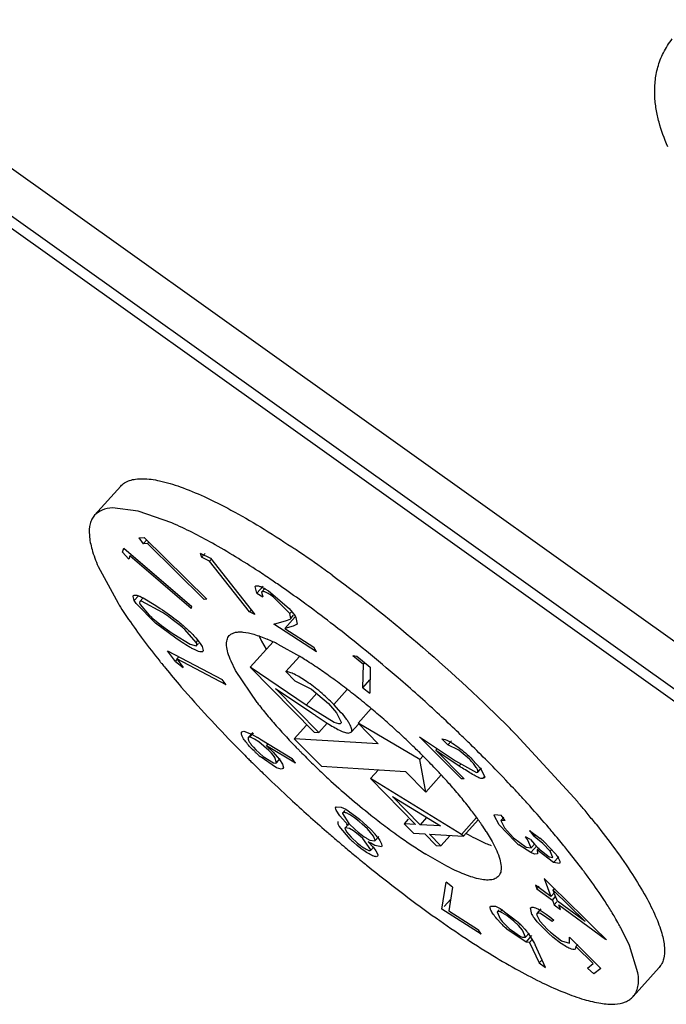
# Paper-space layout '4OXO-24-1_1' of a CAD drawing. Units: inches. Extents: x 0 to 17, y 0 to 11.
# Drawn here: x 10.9 to 11, y 6.9 to 7 of the extents above; entities that cross this region are included whole.
import ezdxf

# ---------------------------------------------------------------- set-up
doc = ezdxf.new("R2010")
doc.units = ezdxf.units.IN
doc.header["$LTSCALE"] = 0.935
doc.header["$MEASUREMENT"] = 0
doc.layers.get('0').update_dxf_attribs({"linetype": 'CONTINUOUS'})

psp = doc.layouts.new('4OXO-24-1_1')

# ---------------------------------------------------------------- linework, layer by layer
at = {"color": 7, "linetype": 'Continuous'}
for p, q in [((10.7712480938, 7.048469052100001), (11.0007277576, 6.884609284400001)), ((10.7686497506, 7.045564421), (10.9981294144, 6.881704653300001)), ((10.7694197973, 7.0437896254), (10.9988994611, 6.8799298577)), ((10.9217272793, 6.9123164392), (10.9243256226, 6.915221070299999)), ((10.9260667295, 6.9127460827), (10.9235163283, 6.913053745599999)), ((10.9294229332, 6.9115551764), (10.9260667295, 6.9127460827)), ((10.9261193305, 6.9100807469), (10.9266567049, 6.9101205022)), ((10.9261193305, 6.9100807469), (10.9265662468, 6.9094662487)), ((10.9265662468, 6.9094662487), (10.9269315628, 6.9098746275)), ((10.9266567049, 6.9101205022), (10.9329082847, 6.9039533125)), ((10.9269962727, 6.9094981836), (10.9271545677, 6.909675138099999)), ((10.9245035696, 6.9086492576), (10.9246511509, 6.9090474)), ((10.9246511509, 6.9090474), (10.9314264578, 6.9032256406)), ((10.9269962727, 6.9094981836), (10.9265662468, 6.9094662487)), ((10.9326368341, 6.9039334756), (10.9269962727, 6.9094981836)), ((10.925121911, 6.9079581784), (10.9245035696, 6.9086492576)), ((10.9252411633, 6.9082760655), (10.925121911, 6.9079581784)), ((10.9313527293, 6.9030243165), (10.9252411633, 6.9082760655)), ((10.9322570912, 6.9085292398), (10.932380604, 6.9081285523)), ((10.9322570912, 6.9085292398), (10.9332715443, 6.908038964299999)), ((10.932380604, 6.9081285523), (10.9327321215, 6.908521506)), ((10.9331911751, 6.9077369294), (10.932380604, 6.9081285523)), ((10.9331911751, 6.9077369294), (10.933376985, 6.9079446422)), ((10.9371649434, 6.9026788836), (10.9331911751, 6.9077369294)), ((10.9332715443, 6.908038964299999), (10.937678106, 6.9024306114)), ((10.9220800095, 6.907221476599999), (10.9240600013, 6.903551125)), ((10.9378782921, 6.9045597122), (10.9377230985, 6.90522622)), ((10.9378782921, 6.9045597122), (10.9385081738, 6.9052638432)), ((10.9387291917, 6.9050661312), (10.9383734197, 6.9046684214)), ((10.9386908659, 6.9049977358), (10.9390525774, 6.904776845900001)), ((10.9390525774, 6.904776845900001), (10.9411211381, 6.903013145)), ((10.9256761073, 6.903816175499999), (10.9255578823, 6.9042245227)), ((10.9256761073, 6.903816175499999), (10.9260977555, 6.904287526799999)), ((10.9258550341, 6.9035217965), (10.9256761073, 6.903816175499999)), ((10.9265575487, 6.9040868836), (10.9262370662, 6.9037286233)), ((10.926402208, 6.9037698052), (10.9262832753, 6.9037598703)), ((10.9284965153, 6.902616625299999), (10.926402208, 6.9037698052)), ((10.9265533971, 6.904092277999999), (10.9278381395, 6.903323390800001)), ((10.9329082847, 6.9039533125), (10.9326368341, 6.9039334756)), ((10.9378782921, 6.9045597122), (10.9384782158, 6.904170536900001)), ((10.9383734209, 6.904668422699999), (10.9384782158, 6.904170536900001)), ((10.9392760694, 6.9043566665), (10.9394237347, 6.904521738300001)), ((10.9395537319, 6.9041662049), (10.9392760694, 6.9043566665)), ((10.9411878776, 6.9025216972), (10.9395537319, 6.9041662049)), ((10.9277795185, 6.9015576645), (10.9258550341, 6.9035217965)), ((10.9262370818, 6.903728640700001), (10.9262127631, 6.9035913968)), ((10.9262127631, 6.9035913968), (10.9262812372, 6.9034150011)), ((10.9262812372, 6.9034150011), (10.9271542683, 6.9023692249)), ((10.9278381395, 6.903323390800001), (10.9282701487, 6.9030349926)), ((10.9313527293, 6.9030243165), (10.9314264578, 6.9032256406)), ((10.9371649434, 6.9026788836), (10.9373342913, 6.9028681939)), ((10.9411211381, 6.903013145), (10.9416960365, 6.9022911275)), ((10.9428148907, 6.9034290585), (10.9426377411, 6.9035585561)), ((10.9430069945, 6.903288090499999), (10.9428148907, 6.9034290585)), ((10.9275417909, 6.902014850800001), (10.9283967412, 6.9013259618)), ((10.9302368345, 6.9013308873), (10.9294686929, 6.9019276781)), ((10.937678106, 6.9024306114), (10.9371649434, 6.9026788836)), ((10.9395790772, 6.9014708602), (10.9408604818, 6.901833452999999)), ((10.9406813803, 6.901035454600001), (10.9417218526, 6.9021985759)), ((10.9408604818, 6.901833452999999), (10.9412190557, 6.901975369800001)), ((10.9411878776, 6.9025216972), (10.9413690778, 6.902724257000001)), ((10.9412845751, 6.9020317702), (10.9411878776, 6.9025216972)), ((10.9412845723, 6.902031767), (10.9415618385, 6.9023417168)), ((10.9416960365, 6.9022911275), (10.9417932658, 6.9021346931)), ((10.9417932658, 6.9021346931), (10.9419156682, 6.9014718821)), ((10.9298243126, 6.9000541479), (10.9277795185, 6.9015576645)), ((10.9283967412, 6.9013259618), (10.929208241, 6.9007425376)), ((10.9304773876, 6.9011313229), (10.9302368345, 6.9013308873)), ((10.9318486444, 6.8996389096), (10.9307043645, 6.9009338807)), ((10.9438327866, 6.8987123172), (10.9395790772, 6.9014708602)), ((10.9415165511, 6.9012705767), (10.9406813803, 6.901035454600001)), ((10.9406813803, 6.901035454600001), (10.9435724503, 6.899160461599999)), ((10.9419156682, 6.9014718821), (10.9415165511, 6.9012705767)), ((10.9296210584, 6.900459324500001), (10.9312344773, 6.899455523099999)), ((10.9302577498, 6.8997638608), (10.9298243126, 6.9000541479)), ((10.9318081596, 6.9000954686), (10.9322613179, 6.8995219726)), ((10.9318486444, 6.8996389096), (10.9320233828, 6.8998342458)), ((10.9380804486, 6.9003173129), (10.938367965, 6.8997578553)), ((10.9312344773, 6.899455523099999), (10.9318406195, 6.8992852681)), ((10.9319188342, 6.8994552451), (10.9318486444, 6.8996389096)), ((10.9318937931, 6.899318735800001), (10.9319188342, 6.8994552451)), ((10.9318938253, 6.899318771799999), (10.9320913274, 6.8995395551)), ((10.9322613179, 6.8995219726), (10.9324397482, 6.8992278746)), ((10.9324397482, 6.8992278746), (10.9325586616, 6.8988448103)), ((10.9325586616, 6.8988448103), (10.9325201075, 6.8987456473)), ((10.939503438, 6.899691624299999), (10.9372404462, 6.8971618753)), ((10.938367965, 6.8997578553), (10.9388304027, 6.8989621207)), ((10.9399847858, 6.899467220700001), (10.9421412652, 6.898261069099999)), ((10.9438327866, 6.8987123172), (10.9435724503, 6.899160461599999)), ((10.92978337, 6.897744867799999), (10.9289829553, 6.898815509199999)), ((10.9289829553, 6.898815509199999), (10.9344311296, 6.895955478999999)), ((10.92978337, 6.897744867799999), (10.9299683488, 6.8979516515)), ((10.9299217645, 6.897993323500001), (10.9301222453, 6.8982174366)), ((10.9299217645, 6.897993323500001), (10.9305608842, 6.8971383384)), ((10.9348363875, 6.8954137914), (10.9299217645, 6.897993323500001)), ((10.9421475658, 6.898251300399999), (10.9407873699, 6.8967307671)), ((10.9474478547, 6.8983469226), (10.9485141694, 6.8974734435)), ((10.9474478547, 6.8983469226), (10.9478584775, 6.8982695921)), ((10.9478584775, 6.8982695921), (10.9491917891, 6.8971773066)), ((10.92978337, 6.897744867799999), (10.9305608842, 6.8971383384)), ((10.9357712726, 6.8968501962), (10.9353192209, 6.897768028400001)), ((10.9372404462, 6.8971618753), (10.9436047786, 6.8906867674)), ((10.942821749, 6.8933938359), (10.9372404462, 6.8971618753)), ((10.9484675959, 6.8951254561), (10.9485141694, 6.8974734435)), ((10.9485141694, 6.8974734435), (10.9486682264, 6.897645660499999)), ((10.9491917891, 6.8971773066), (10.9491405659, 6.8945742525)), ((10.9348363875, 6.8954137914), (10.9344311296, 6.895955478999999)), ((10.9379183267, 6.8936436824), (10.9357712726, 6.8968501962)), ((10.9407873699, 6.8967307671), (10.9416872018, 6.8958151332)), ((10.9484675959, 6.8951254561), (10.9491667933, 6.8959070736)), ((10.94407319, 6.890657185199999), (10.9397477697, 6.8950580482)), ((10.9397477697, 6.8950580482), (10.9433803975, 6.892605022200001)), ((10.9416872018, 6.8958151332), (10.943353689, 6.894987540700001)), ((10.943353689, 6.894987540700001), (10.9450381068, 6.893532353099999)), ((10.9468958908, 6.8949567371), (10.9455498768, 6.8934520575)), ((10.9484675959, 6.8951254561), (10.9491405659, 6.8945742525)), ((10.9438757803, 6.894572114500001), (10.942821749, 6.8933938359)), ((10.9455853262, 6.891667141599999), (10.942821749, 6.8933938359)), ((10.9450381068, 6.893532353099999), (10.9458385508, 6.892624517100001)), ((10.9463098505, 6.892633018500001), (10.9455498768, 6.8934520575)), ((10.9492871705, 6.8930448365), (10.9479741111, 6.8915769962)), ((10.9437138702, 6.8923804533), (10.9449143978, 6.891594140700001)), ((10.9458385508, 6.892624517100001), (10.9463119587, 6.8916723497)), ((10.9428268601, 6.8913826559), (10.9416221882, 6.8900359794)), ((10.944913169, 6.8915961794), (10.94407319, 6.890657185199999)), ((10.946075794, 6.8915246115), (10.9455853262, 6.891667141599999)), ((10.9462023754, 6.8915357071), (10.946075794, 6.8915246115)), ((10.9472932755, 6.8906805432), (10.948041374, 6.8915168261)), ((10.9479741111, 6.8915769962), (10.9500003327, 6.8895154385)), ((10.954143862, 6.887967552999999), (10.9479741111, 6.8915769962)), ((10.9363915193, 6.890717546), (10.9365858029, 6.8907723122)), ((10.9365858029, 6.8907723122), (10.9373507204, 6.8904916912)), ((10.9371761384, 6.8901774216), (10.9370406126, 6.890141149500001)), ((10.9374870578, 6.890640220800001), (10.9370406167, 6.890141154)), ((10.9371761384, 6.8901774216), (10.9375443165, 6.8905889999)), ((10.9373119176, 6.890151013500001), (10.9371761384, 6.8901774216)), ((10.9376578742, 6.889994585299999), (10.9373119176, 6.890151013500001)), ((10.9373507204, 6.8904916912), (10.9379550666, 6.8901543448)), ((10.9380975869, 6.889709237000001), (10.9376578742, 6.889994585299999)), ((10.9381794188, 6.890020868), (10.9414133403, 6.8880749762)), ((10.9416221882, 6.8900359794), (10.944323817, 6.887287235800001)), ((10.9500003327, 6.8895154385), (10.9416221882, 6.8900359794)), ((10.9436047786, 6.8906867674), (10.94407319, 6.890657185199999)), ((10.9469946336, 6.890597981799999), (10.947293286, 6.8906805549)), ((10.9582738379, 6.8860316643), (10.954109353, 6.890229887699999)), ((10.954109353, 6.890229887699999), (10.9576984819, 6.887836570399999)), ((10.9569178595, 6.8894374579), (10.9563305232, 6.8900296548)), ((10.9563305232, 6.8900296548), (10.9566655076, 6.889952140499999)), ((10.9635510056, 6.8906140075), (10.9637442078, 6.8904177182)), ((10.9637442078, 6.8904177182), (10.9698748139, 6.8837258253)), ((10.937462984, 6.888969971), (10.937144308, 6.8893081912)), ((10.9375464639, 6.889188142899999), (10.9377924241, 6.8889257641)), ((10.9391007167, 6.8888445862), (10.9380975869, 6.889709237000001)), ((10.9388426946, 6.8893148188), (10.939021195, 6.8895143605)), ((10.9417441795, 6.8875803541), (10.9388426946, 6.8893148188)), ((10.9388426946, 6.8893148188), (10.939512602, 6.888686298500001)), ((10.9557348471, 6.8888776234), (10.955885206, 6.8890457063)), ((10.9572777068, 6.889839723300001), (10.9569178595, 6.8894374579)), ((10.958017018, 6.8888973614), (10.9569178595, 6.8894374579)), ((10.9376504734, 6.888783554700001), (10.937462984, 6.888969971)), ((10.9377924241, 6.8889257641), (10.938516604, 6.8882719537)), ((10.9398674069, 6.887123312000001), (10.9382338429, 6.888250755700001)), ((10.938516604, 6.8882719537), (10.9395664974, 6.8876261949)), ((10.9393448838, 6.8885840877), (10.9391007167, 6.8888445862)), ((10.9395382907, 6.8883538651), (10.9393448838, 6.8885840877)), ((10.939512602, 6.888686298500001), (10.9399343667, 6.8882290362)), ((10.9396807335, 6.888157903300001), (10.9395382907, 6.8883538651)), ((10.9398479454, 6.887632480700001), (10.9396807335, 6.888157903300001)), ((10.9398479403, 6.887632475), (10.9402225352, 6.8880512264)), ((10.9399343667, 6.8882290362), (10.9401487159, 6.887964007999999)), ((10.9417441795, 6.8875803541), (10.9414133403, 6.8880749762)), ((10.9544518723, 6.888311871), (10.954143862, 6.887967552999999)), ((10.9557348471, 6.8888776234), (10.9585652056, 6.8860245809)), ((10.9557348471, 6.8888776234), (10.9580721995, 6.887319060399999)), ((10.9590751457, 6.8879859389), (10.958017018, 6.8888973614)), ((10.9395664974, 6.8876261949), (10.9397126771, 6.887596569199999)), ((10.9397126771, 6.887596569199999), (10.9398479454, 6.887632480700001)), ((10.9403025053, 6.8869965198), (10.9398674069, 6.887123312000001)), ((10.9401487159, 6.887964007999999), (10.9404515989, 6.8874876381)), ((10.9405108967, 6.8870532802), (10.9403025053, 6.8869965198)), ((10.9404515989, 6.8874876381), (10.9405439706, 6.8871168051)), ((10.944323817, 6.887287235800001), (10.9527019616, 6.8867666948)), ((10.9547281832, 6.8847051371), (10.954143862, 6.887967552999999)), ((10.9576984819, 6.887836570399999), (10.9597831774, 6.8866599365)), ((10.9582226027, 6.887487192899999), (10.9580721995, 6.887319060399999)), ((10.9593973859, 6.8879435603), (10.960203555, 6.8870344257)), ((10.9599021468, 6.8866978301), (10.9602967918, 6.8871389951)), ((10.9500087174, 6.886934028300001), (10.9492187827, 6.8860509775)), ((10.9527019616, 6.8867666948), (10.9547281832, 6.8847051371)), ((10.9562661691, 6.886424418), (10.9547281832, 6.8847051371)), ((10.9597831774, 6.8866599365), (10.9599021465, 6.8866978298)), ((10.960203555, 6.8870344257), (10.960598191, 6.8861929327)), ((10.9603850379, 6.886059577), (10.9605831172, 6.8862810055)), ((10.9605619529, 6.8861151667), (10.9603850379, 6.886059577)), ((10.9492187827, 6.8860509775), (10.953699724, 6.8814918289)), ((10.9582828485, 6.8804968835), (10.9492187827, 6.8860509775)), ((10.9585652056, 6.8860245809), (10.9582738379, 6.8860316643)), ((10.9541650897, 6.8814627038), (10.9514047504, 6.8842710861)), ((10.9514047504, 6.8842710861), (10.9561824773, 6.8813379253)), ((10.9457460531, 6.8831341314), (10.9457883595, 6.883249744700001)), ((10.9457565835, 6.8830247831), (10.9457460531, 6.8831341314)), ((10.9457883595, 6.883249744700001), (10.9462937431, 6.8832239403)), ((10.9462937431, 6.8832239403), (10.9467570043, 6.8829944468)), ((10.9458001602, 6.8828931859), (10.9457565835, 6.8830247831)), ((10.9461496235, 6.882344793), (10.9458001602, 6.8828931859)), ((10.9469895478, 6.8814114273), (10.9461496235, 6.882344793)), ((10.9464269794, 6.882577246699999), (10.9470704668, 6.881585642799999)), ((10.9466670838, 6.8828899676), (10.9464538971, 6.882651650800001)), ((10.9467570043, 6.8829944468), (10.9477279857, 6.882318439600001)), ((10.9477279857, 6.882318439600001), (10.948117338, 6.8820057242)), ((10.9548082025, 6.882181625499999), (10.9541650897, 6.8814627038)), ((10.9597910202, 6.882182835599999), (10.9582828485, 6.8804968835)), ((10.9615337928, 6.882375622100001), (10.9615715952, 6.8824895781)), ((10.9620359341, 6.8814296274), (10.9615337928, 6.882375622100001)), ((10.9615715952, 6.8824895781), (10.9622381691, 6.8824253254)), ((10.9622002386, 6.881869383200001), (10.9624933534, 6.8821970498)), ((10.9626445662, 6.8818894497), (10.9622381691, 6.8824253254)), ((10.9460086729, 6.8815220553), (10.9459812586, 6.8816786665)), ((10.9461004124, 6.8813259276), (10.9460086729, 6.8815220553)), ((10.9472080848, 6.880008157000001), (10.9461004124, 6.8813259276)), ((10.947142147, 6.881065274299999), (10.9466880931, 6.8811569186)), ((10.9470170475, 6.8815246495), (10.9466881141, 6.881156942100001)), ((10.9468014593, 6.8815241661), (10.9469895478, 6.8814114273)), ((10.9470704668, 6.881585642799999), (10.9476958935, 6.8809704575)), ((10.9480905285, 6.8817764188), (10.9476353839, 6.8821338952)), ((10.9483910064, 6.881521052), (10.9480905285, 6.8817764188)), ((10.948117338, 6.8820057242), (10.949239316, 6.880994263200001)), ((10.9489079623, 6.881035959), (10.9483910064, 6.881521052)), ((10.9529820209, 6.8820192401), (10.9525730309, 6.881562039099999)), ((10.9525730309, 6.881562039099999), (10.9535082199, 6.8806108526)), ((10.953699724, 6.8814918289), (10.9525730309, 6.881562039099999)), ((10.9561824773, 6.8813379253), (10.9541650897, 6.8814627038)), ((10.9599559692, 6.881960011799999), (10.9584737266, 6.8803030452)), ((10.9636280002, 6.8797703436), (10.9620359341, 6.8814296274)), ((10.9626445662, 6.8818894497), (10.9622002386, 6.881869383200001)), ((10.9622002386, 6.881869383200001), (10.962560835, 6.8811564103)), ((10.962560835, 6.8811564103), (10.9634836942, 6.8801554797)), ((10.9466948906, 6.881150838200001), (10.9466663141, 6.881101717999999)), ((10.9466663141, 6.881101717999999), (10.9468363525, 6.880735466799999)), ((10.9468363525, 6.880735466799999), (10.9472835534, 6.8802104873)), ((10.9475143898, 6.8808390149), (10.947142147, 6.881065274299999)), ((10.9472835534, 6.8802104873), (10.9479405699, 6.8796181961)), ((10.9479759422, 6.880490114600001), (10.9475143898, 6.8808390149)), ((10.9476958935, 6.8809704575), (10.9479814371, 6.8807263581)), ((10.9482222692, 6.8802783968), (10.9479759422, 6.880490114600001)), ((10.9479814371, 6.8807263581), (10.9485895316, 6.8802627053)), ((10.9484439214, 6.880071746), (10.9482222692, 6.8802783968)), ((10.9495068854, 6.8803264626), (10.9489079623, 6.881035959)), ((10.949239316, 6.880994263200001), (10.9496817343, 6.8805151149)), ((10.9496786803, 6.879917482000001), (10.9495068854, 6.8803264626)), ((10.9496505345, 6.8798437952), (10.9500432961, 6.8802828548)), ((10.9535082199, 6.8806108526), (10.9546349129, 6.8805406424)), ((10.9546349129, 6.8805406424), (10.9557693278, 6.8793862215)), ((10.9562346935, 6.8793570963), (10.9551002786, 6.8805115172)), ((10.9551002786, 6.8805115172), (10.9584737266, 6.8803030452)), ((10.957153858, 6.8803846103), (10.9562346935, 6.8793570963)), ((10.9584737266, 6.8803030452), (10.9582828485, 6.8804968835)), ((10.9607594818, 6.880772660800001), (10.9613455919, 6.879778964400001)), ((10.9651732928, 6.8799910603), (10.9646811335, 6.8802436588)), ((10.9648725853, 6.8799739339), (10.9646811335, 6.8802436588)), ((10.9650560973, 6.880868675399999), (10.9654810232, 6.8803090791)), ((10.9650560973, 6.880868675399999), (10.9661021228, 6.880117112000001)), ((10.9656335357, 6.8804795695), (10.9654810232, 6.8803090791)), ((10.9656877306, 6.8801627921), (10.9654810232, 6.8803090791)), ((10.9478916893, 6.8793996815), (10.9475328609, 6.8797074239)), ((10.9482677923, 6.879101020399999), (10.9478916893, 6.8793996815)), ((10.9479405699, 6.8796181961), (10.9481843522, 6.879423331799999)), ((10.9492667597, 6.878959984), (10.9484439214, 6.880071746)), ((10.9488446077, 6.8800970263), (10.9491468371, 6.8799321765)), ((10.9489918778, 6.8797580613), (10.9495040681, 6.8791924738)), ((10.9492409154, 6.879604136799999), (10.9489918778, 6.8797580613)), ((10.9491468371, 6.8799321765), (10.9496505552, 6.8798438183)), ((10.9496620215, 6.8793687625), (10.9492409154, 6.879604136799999)), ((10.9492464902, 6.8789046504), (10.9495573815, 6.8792521889)), ((10.9495040681, 6.8791924738), (10.9497577193, 6.87885534)), ((10.9496428495, 6.8798507112), (10.9496786803, 6.879917482000001)), ((10.9503227824, 6.879237049199999), (10.9496620215, 6.8793687625)), ((10.949952988, 6.8801722411), (10.950147246, 6.879890044700001)), ((10.950147246, 6.879890044700001), (10.9503296855, 6.879535439800001)), ((10.9503636735, 6.8793427864), (10.9503227824, 6.879237049199999)), ((10.9503296855, 6.879535439800001), (10.9503636735, 6.8793427864)), ((10.9557693278, 6.8793862215), (10.9562346935, 6.8793570963)), ((10.959645225, 6.8801096352), (10.9607198138, 6.8796010203)), ((10.9613455919, 6.879778964400001), (10.9617976437, 6.8788611322)), ((10.9634836942, 6.8801554797), (10.9647333768, 6.879235196000001)), ((10.9651873247, 6.878671992), (10.9640113571, 6.8794566196)), ((10.9647333768, 6.879235196000001), (10.965236263, 6.879146591)), ((10.965236263, 6.879146591), (10.9648725853, 6.8799739339)), ((10.9651732928, 6.8799910603), (10.9655655875, 6.8795157114)), ((10.9651873247, 6.878671992), (10.9658030215, 6.879360266)), ((10.9652362665, 6.8791465948), (10.9655943723, 6.8795469135)), ((10.9655655875, 6.8795157114), (10.9659640408, 6.879096308999999)), ((10.9664077906, 6.8795924424), (10.9656877306, 6.8801627921)), ((10.9671333389, 6.878821167999999), (10.9664077906, 6.8795924424)), ((10.9665410392, 6.8797412312), (10.9676538524, 6.8785538443)), ((10.9492394832, 6.8789109671), (10.9492667597, 6.878959984)), ((10.9497577193, 6.87885534), (10.9499478733, 6.8784764266)), ((10.9499568703, 6.8783882596), (10.949918747, 6.878319714600001)), ((10.9563456776, 6.8775748579), (10.9547505141, 6.8785062664)), ((10.965579686, 6.878512929199999), (10.9651873247, 6.878671992)), ((10.9658708208, 6.8785394999), (10.965579686, 6.878512929199999)), ((10.9658366257, 6.8789537054), (10.9660237129, 6.8791628461)), ((10.9658366257, 6.8789537054), (10.9658708208, 6.8785394999)), ((10.9660274396, 6.8787720443), (10.9658366257, 6.8789537054)), ((10.9659640408, 6.879096308999999), (10.9670384947, 6.8782550711)), ((10.9674668914, 6.877687475399999), (10.9660274396, 6.8787720443)), ((10.9670384947, 6.8782550711), (10.967404016, 6.8781871813)), ((10.9671333389, 6.878821167999999), (10.9672844938, 6.878990140700001)), ((10.967404016, 6.8781871813), (10.9671333389, 6.878821167999999)), ((10.9674668914, 6.877687475399999), (10.9679805068, 6.8782616349)), ((10.9680680174, 6.877582089), (10.9674668914, 6.877687475399999)), ((10.9563400161, 6.873043569199999), (10.9567761267, 6.8757361862)), ((10.9574018308, 6.8752137639), (10.9567761267, 6.8757361862)), ((10.9656515764, 6.8754311446), (10.9657919013, 6.875057099999999)), ((10.9672005719, 6.874295271699999), (10.9656515764, 6.8754311446)), ((10.9657919013, 6.875057099999999), (10.9660395127, 6.8753338994)), ((10.9665258236, 6.8760866762), (10.9672005719, 6.874295271699999)), ((10.9665258236, 6.8760866762), (10.9675614856, 6.8750683047)), ((10.9574018308, 6.8752137639), (10.957032972, 6.8728745085)), ((10.9657919013, 6.875057099999999), (10.9673408968, 6.8739212271)), ((10.9672005719, 6.874295271699999), (10.9676151413, 6.8747587097)), ((10.9673408968, 6.8739212271), (10.9676667493, 6.874285490499999)), ((10.9674241695, 6.8749295439), (10.9675998354, 6.875125916900001)), ((10.9706173471, 6.8717887211), (10.9674241695, 6.8749295439)), ((10.9675260322, 6.874659096599999), (10.9674241695, 6.8749295439)), ((10.9675606604, 6.875068231699999), (10.9685816676, 6.8740633979)), ((10.9678397511, 6.8738261679), (10.967561936, 6.8745637715)), ((10.956564036, 6.8732939961), (10.9572136194, 6.8740201512)), ((10.9611909501, 6.8733311005), (10.9616608395, 6.8733290696)), ((10.9616608395, 6.8733290696), (10.9621413172, 6.8731043554)), ((10.9673408968, 6.8739212271), (10.9675123605, 6.8734669765)), ((10.9675123605, 6.8734669765), (10.9677853559, 6.873772152100001)), ((10.9675123605, 6.8734669765), (10.9681515396, 6.8729978727)), ((10.9706173471, 6.8717887211), (10.9678397511, 6.8738261679)), ((10.9681515396, 6.8729978727), (10.9679800759, 6.873452123300001)), ((10.9679800759, 6.873452123300001), (10.9726250815, 6.870045360900001)), ((10.9685823369, 6.874063454400001), (10.970752249, 6.8719264487)), ((10.9602555581, 6.8705391928), (10.9563400161, 6.873043569199999)), ((10.957032972, 6.8728745085), (10.9599907985, 6.8709827661)), ((10.9618500717, 6.872761285299999), (10.962137943, 6.872058571499999)), ((10.9620480942, 6.8729826502), (10.961850075, 6.8727612889)), ((10.9621531539, 6.872753377), (10.9619031334, 6.8727902324)), ((10.9621413172, 6.8731043554), (10.9639269819, 6.871726064500001)), ((10.9621531539, 6.872753377), (10.9623840203, 6.8730114575)), ((10.9623514237, 6.872669243400001), (10.9621531539, 6.872753377)), ((10.9627928685, 6.8724044293), (10.9623514237, 6.872669243400001)), ((10.963507501, 6.871842843), (10.9627928685, 6.8724044293)), ((10.9651790524, 6.873153974299999), (10.9652107345, 6.8731834605)), ((10.9653049475, 6.872503979299999), (10.9651806923, 6.8731525073)), ((10.9658169653, 6.8726131069), (10.9657687882, 6.8725153573)), ((10.9657687882, 6.8725153573), (10.9661089493, 6.8718487449)), ((10.9658169653, 6.8726131069), (10.9662256948, 6.8730700167)), ((10.966012483, 6.872629877100001), (10.9658986332, 6.8726408587)), ((10.9661491466, 6.8725882411), (10.966012483, 6.872629877100001)), ((10.966127756, 6.8729389732), (10.9667270548, 6.8725467312)), ((10.9673113042, 6.871820473300001), (10.9661491466, 6.8725882411)), ((10.9667270548, 6.8725467312), (10.9670958759, 6.8722656094)), ((10.9621778657, 6.8716703942), (10.9619127868, 6.871961581799999)), ((10.962137943, 6.872058571499999), (10.9623392678, 6.8718160606)), ((10.9623392678, 6.8718160606), (10.9625611982, 6.871574556000001)), ((10.9639571322, 6.8714123838), (10.963507501, 6.871842843)), ((10.9641698226, 6.8711808703), (10.9639571322, 6.8714123838)), ((10.9642629389, 6.8713930043), (10.9645863894, 6.871041324099999)), ((10.9655468764, 6.8721446362), (10.9654444573, 6.8722861549)), ((10.9658332026, 6.871786547999999), (10.9655468764, 6.8721446362)), ((10.9669600226, 6.8706325113), (10.9658332026, 6.871786547999999)), ((10.9661089493, 6.8718487449), (10.9668738045, 6.8709994721)), ((10.9670958759, 6.8722656094), (10.9674803474, 6.8719476648)), ((10.9674803474, 6.8719476648), (10.9673113042, 6.871820473300001)), ((10.9707529516, 6.8719265081), (10.971434128, 6.871256121900001)), ((10.9602555581, 6.8705391928), (10.9599907985, 6.8709827661)), ((10.9647169991, 6.869748883), (10.962815663, 6.871048357699999)), ((10.963266079, 6.8709291111), (10.9641694687, 6.8703184791)), ((10.9643604013, 6.8709524827), (10.9641698226, 6.8711808703)), ((10.9646634453, 6.8702322769), (10.9643604013, 6.8709524827)), ((10.9645863894, 6.871041324099999), (10.9647660101, 6.8708291654)), ((10.9646634343, 6.8702322647), (10.9650312179, 6.870643401900001)), ((10.9647169991, 6.869748883), (10.9653011705, 6.8704019154)), ((10.9649699747, 6.870568528200001), (10.9655525597, 6.8696144786)), ((10.9668738045, 6.8709994721), (10.9671554264, 6.870734806900001)), ((10.9673842691, 6.870258167999999), (10.9669600226, 6.8706325113)), ((10.9671554264, 6.870734806900001), (10.9682440992, 6.8698832224)), ((10.9714332695, 6.8712560471), (10.9727356477, 6.8699752189)), ((10.975036855, 6.869407684), (10.9742395542, 6.8710456511)), ((10.9641694687, 6.8703184791), (10.964358998, 6.8702386074)), ((10.964358998, 6.8702386074), (10.9646634453, 6.8702322769)), ((10.9650642832, 6.8697057373), (10.9647169991, 6.869748883)), ((10.9650642832, 6.8697057373), (10.9653381193, 6.870011852799999)), ((10.9650642832, 6.8697057373), (10.9660337773, 6.867667430700001)), ((10.9655525597, 6.8696144786), (10.9656219802, 6.8694687299)), ((10.9666745766, 6.8672220149), (10.9656219802, 6.8694687299)), ((10.9681526647, 6.869655529), (10.9673842691, 6.870258167999999)), ((10.9682440992, 6.8698832224), (10.969046154, 6.869650850499999)), ((10.9690431997, 6.8702398512), (10.972175121, 6.8671284136)), ((10.969046154, 6.869650850499999), (10.9690431997, 6.8702398512)), ((10.9696978927, 6.8693152225), (10.9698663318, 6.869503516799999)), ((10.9758735745, 6.86669556), (10.975036855, 6.869407684)), ((10.9696978927, 6.8693152225), (10.9696293519, 6.869055535399999)), ((10.9714186527, 6.867608389400001), (10.9696978927, 6.8693152225)), ((10.9660337773, 6.867667430700001), (10.9663173706, 6.8679844534)), ((10.9660337773, 6.867667430700001), (10.9666745766, 6.8672220149)), ((10.9708342192, 6.867166623099999), (10.9714186527, 6.867608389400001)), ((10.9714646393, 6.8665911435), (10.9708342192, 6.867166623099999)), ((10.972175121, 6.8671284136), (10.9714646393, 6.8665911435)), ((10.9753895853, 6.8643127214), (10.9779879285, 6.8672173525))]:
    psp.add_line(p, q, dxfattribs=at)
for centre, radius, start, end in [((10.885469961, 6.8253490033), 0.1007473845, 55.99365086619999, 56.2986402819), ((10.8800320039, 6.817333502), 0.1104334089, 54.15523187020001, 55.98068747350001), ((10.8836124828, 6.8235383783), 0.0994261426, 55.8721259758, 56.80818215380001), ((10.8726187879, 6.8069395809), 0.1231999276, 53.79498393600001, 54.1912221125), ((10.8788460745, 6.8165137466), 0.1079151991, 55.1721358257, 55.86975730109999), ((10.8725197389, 6.807481512000001), 0.1189425602, 53.8776525135, 55.15542833600001), ((10.9634699287, 6.9282224334), 0.0464953313, 212.0472908709, 214.4292414982), ((10.8637619291, 6.7955743857), 0.13372368, 52.2850947742, 53.6580505099), ((10.9744893005, 6.935723590299999), 0.0598254651, 214.3879842979, 216.7686183684), ((10.9349580252, 6.9105138789), 0.0112798054, 226.2245101807, 228.8921164751), ((10.8945905565, 6.852932932100001), 0.0601505064, 55.46348021590001, 55.68895112609999), ((10.9130119402, 6.8797173174), 0.0276428079, 53.4634270451, 55.44271519509999), ((10.922864707, 6.892150704500001), 0.0117730376, 48.2486457326, 49.7127596662), ((10.8518256551, 6.780376027999999), 0.1530484396, 49.1281876949, 52.23080193300001), ((10.9878138502, 6.945586799400001), 0.0764032252, 216.7124805907, 218.7446942698), ((10.9575896124, 6.9416693404), 0.0498046728, 235.2599835018, 235.8359126285), ((10.9319052924, 6.8836503738), 0.0177590998, 64.7162401798, 66.7351037718), ((10.9303745372, 6.880373736799999), 0.0213756404, 63.282694952, 64.7573644141), ((10.9214451427, 6.8642948992), 0.039774743, 58.26493287949999, 58.6453901803), ((10.9201083655, 6.8621367003), 0.0423134027, 57.3661698068, 58.2626054254), ((10.9963075751, 6.952299846900001), 0.0872292477, 218.6921353722, 218.8974345136), ((10.9983310581, 6.953934013), 0.0898302053, 218.8982142067, 219.2653608386), ((10.9176467864, 6.8582846818), 0.0468847704, 56.264863566, 57.3714136674), ((10.9139950195, 6.8528113937), 0.0534644571, 54.50131738670001, 56.2678168763), ((10.9091089983, 6.8459189928), 0.0619129999, 52.9237257494, 54.5239510892), ((10.8479017421, 6.775794157000001), 0.1590808278, 47.26076562990001, 49.1393770339), ((10.9044100409, 6.839659612999999), 0.0697398446, 51.4545384219, 52.9439805467), ((10.9010454993, 6.8354093125), 0.0751606309, 50.001872539, 51.46754168680001), ((10.9727112186, 6.9205129723), 0.0439602555, 217.6776086731, 219.7177355103), ((10.8987360933, 6.832646810599999), 0.0787612881, 48.71842811760001, 50.0065841238), ((10.9796845738, 6.9263307156), 0.0530417487, 219.7382627459, 221.5151399012), ((11.0128908891, 6.9954644591), 0.1241441589, 235.9499049703, 236.1354565465), ((10.8488443165, 6.7768049268), 0.1576987778, 46.38673053950001, 47.263055277), ((10.9862661431, 6.9321833673), 0.0618491459, 221.5336396018, 223.125312009), ((10.8978769397, 6.8316594097), 0.080070132, 47.37569985129999, 48.72258838560001), ((10.8507230205, 6.778780860299999), 0.1549722721, 46.021456141, 46.3857067131), ((10.8611106105, 6.7895893336), 0.1438750127, 44.6013392362, 44.84332759439999), ((10.9154639906, 6.852095342), 0.0442078748, 59.080572655, 59.4189150434), ((10.8989489901, 6.8328208402), 0.0784895601, 46.0247323211, 47.3773923037), ((10.8524603447, 6.780580003), 0.1524712304, 45.579170125, 46.0217843958), ((11.0377599992, 6.9891118816), 0.1426890587, 224.3783721166, 224.74871042), ((10.9908888406, 6.9365122571), 0.0681822825, 223.1248298873, 224.089265832), ((10.9926459989, 6.9382106409), 0.0706260717, 224.0870615872, 224.3700755258), ((10.9014667725, 6.8354385815), 0.07485751339999999, 45.0560235299, 46.0203488683), ((10.8566611283, 6.7848466223), 0.1464837084, 44.6461284747, 45.5846348309), ((11.0396346088, 6.9909699427), 0.1453284814, 224.7486609445, 225.0568953659), ((11.0411643733, 6.9925015444), 0.1474931945, 225.0565649875, 225.2403731856), ((10.9448761031, 6.8961558476), 0.010322811, 225.5756229824, 227.1231054466), ((10.9466223076, 6.8980408978), 0.0128923707, 227.1363803333, 229.4091168867), ((10.9934072697, 6.938955120599999), 0.07169086429999999, 224.369942268, 224.6107181095), ((10.995585656, 6.9411217871), 0.07476326700000001, 224.6203647849, 226.0192743631), ((10.9028818856, 6.836857263500001), 0.0728537162, 44.55585403800001, 45.05557977399999), ((11.043477029, 6.9948395977), 0.1507817888, 225.2419547654, 225.8929514788), ((10.9981678745, 6.9438083204), 0.0784895601, 226.024732321, 227.3773923037), ((10.9053269923, 6.8392576486), 0.069427294, 43.13407667399999, 44.5600318197), ((11.0003649941, 6.9506869251), 0.0761850822, 236.2801770539, 236.5669903802), ((10.8627857167, 6.7908678939), 0.1378950024, 43.41819443240001, 44.6544430877), ((11.0453845182, 6.9968010197), 0.1535177843, 225.8912709202, 226.021116763), ((11.0474833769, 6.9989836929), 0.15654586, 226.0230578992, 227.2570464742), ((10.9089623802, 6.8426895351), 0.06442794360000001, 42.7490737476, 43.1172728681), ((10.911735327, 6.845245989099999), 0.06065638349999999, 41.5218760294, 42.7537548842), ((10.9976501545, 6.943162074299999), 0.077663471, 227.3355900495, 231.4490308301), ((10.9174322908, 6.850298445), 0.0530417487, 39.738262746, 41.515139901), ((10.8695005826, 6.7972119628), 0.1286572225, 42.53715810969999, 43.42139828000001), ((10.9244056459, 6.856116188300001), 0.0439602555, 37.677608674, 39.7177355097), ((10.8746533175, 6.8019378055), 0.1216654943, 41.98533471369999, 42.5378244217), ((11.049241199, 7.0008638498), 0.1591197114, 227.2516910073, 228.9966092196), ((10.8834760854, 6.8098108072), 0.1098408317, 40.48862336860001, 42.0112996429), ((10.8941214457, 6.819593789), 0.09925467689999999, 39.9390186895, 40.25091480010001), ((10.8964884917, 6.8215752183), 0.096167774, 39.5910449558, 39.9392328419), ((10.9927068237, 6.9369695476), 0.0697398446, 231.4545384219, 232.9439805467), ((10.9315823856, 6.861688026), 0.0348745371, 35.5336099314, 37.6392475804), ((10.9002050693, 6.824644951900001), 0.0913473794, 38.7608803016, 39.5929341129), ((10.9876688829, 6.930249588), 0.0613411687, 232.9169810006, 234.7026639179), ((10.9366786298, 6.8653655578), 0.0285900494, 34.3459769413, 35.4717948962), ((10.9400611882, 6.867676595700001), 0.0244933926, 32.3220406672, 34.34668485760001), ((10.9047028129, 6.8282719865), 0.0855694114, 38.4651430914, 38.7526260206), ((11.0487237304, 7.000271378), 0.1583330771, 228.9972589517, 229.4373584907), ((10.9516396799, 6.884679459199999), 0.0053675991, 235.3715851246, 238.6187390056), ((10.9445937884, 6.8762146225), 0.0066619387, 38.2565461713, 40.2055490938), ((10.9445403349, 6.8761667732), 0.006733541899999999, 36.5021568987, 38.29463232639999), ((10.982915746, 6.923512993099999), 0.0530965451, 234.6884246608, 236.2701437199), ((10.9721316177, 6.9046317659), 0.0275180831, 240.8924223754, 243.0153180504), ((10.889985695, 6.8153892498), 0.1012679813, 40.1446647301, 40.4796103982), ((10.8954485946, 6.8199711086), 0.0941380241, 39.1191029799, 40.156581209), ((11.0481884963, 6.9996463153), 0.1575101684, 229.4374129723, 229.7139696611), ((11.0477006366, 6.9990710186), 0.1567558652, 229.7140292363, 229.8889529395), ((10.9550665893, 6.888169197100001), 0.0113295484, 226.081925709, 228.3205277128), ((10.9781717078, 6.9163513579), 0.0445062161, 236.229916633, 238.2478757662), ((10.9668320685, 6.8936231197), 0.0152963698, 246.4475388896, 248.5582415239), ((10.9715105419, 6.8890113762), 0.01214624, 229.5360338833, 231.8729070583), ((10.958846431, 6.8712004301), 0.0114957504, 47.9835681133, 50.8640249483), ((10.9000404282, 6.823711207100001), 0.0882157568, 38.6933042712, 39.1161431847), ((11.0471347493, 6.9983988988), 0.155877245, 229.8888653523, 230.1383287866), ((11.0463222438, 6.9974255963), 0.1546093795, 230.1382730254, 230.4056681855), ((11.0455380792, 6.9964779848), 0.153379387, 230.4057804538, 230.5746416522), ((10.9082660715, 6.8302343659), 0.0777176681, 36.9873561742, 38.7308475376), ((11.0448791915, 6.9956765593), 0.1523418824, 230.5746402364, 230.737653307), ((11.0440056561, 6.994607314), 0.1509611762, 230.737518433, 230.9798194258), ((10.9139630856, 6.8345460024), 0.0705730282, 36.6938983037, 36.9739977514), ((10.9226275641, 6.840905570299999), 0.0598254651, 34.3879842978, 36.7686183685), ((10.9307839891, 6.846500808200001), 0.0499343671, 33.2626950408, 34.3757417216), ((10.9346622842, 6.8490415461), 0.0452979338, 32.4351561529, 33.2660928167), ((10.9378577955, 6.8510667974), 0.0415146928, 31.5848292357, 32.4414850853), ((10.9685535025, 6.8744309903), 0.0037770996, 210.6760022105, 214.6006089098), ((10.9412159915, 6.853123304299999), 0.0375768448, 30.5468971427, 31.5955367255), ((10.9705710865, 6.8796232184), 0.0115625935, 223.4567052402, 225.75851592), ((10.9699187024, 6.8789576283), 0.0106306035, 225.7746857468, 228.0740983712), ((10.9681644043, 6.8769861173), 0.0077897955, 224.003217057, 231.0373928849), ((10.956177066, 6.8635727739), 0.0112488819, 44.0432111861, 46.4529594461), ((10.9451015352, 6.855403252), 0.0330717958, 29.168423055, 30.56644025769999), ((10.9484305241, 6.857258135199999), 0.0292609232, 28.111706257, 29.17392645309999), ((10.9593714249, 6.8663974455), 0.006981525, 36.68718320000001, 39.4035360996)]:
    psp.add_arc(centre, radius, start, end, dxfattribs=at)
for points, knots in [([(11.0402687464, 6.9460811722), (11.0336629074, 6.9529779103), (11.0199328714, 6.9666159855), (10.9984485681, 6.986145526), (10.9763873263, 7.004503988), (10.9613102213, 7.0159127503), (10.9538095908, 7.0212685695)], [0, 0, 0, 0, 0.2497262719, 0.5058351046, 0.7589934697, 1, 1, 1, 1]), ([(10.9788525674, 6.9490848578), (10.9785070394, 6.949881227200001), (10.978046888, 6.9511113775), (10.9776683933, 6.952832349199999), (10.9775192005, 6.9541861434), (10.9775524627, 6.9555974149), (10.9778202428, 6.9570467368), (10.9783739534, 6.9585010402), (10.9789522886, 6.9594012173), (10.9792949942, 6.959828447400001)], [0, 0, 0, 0, 0.2300324479, 0.3463067697, 0.4662119144, 0.5900899781000001, 0.7190459418, 0.854868615, 1, 1, 1, 1]), ([(10.9243257112, 6.915220991799999), (10.924440052, 6.915348809299999), (10.9247162606, 6.9155802839), (10.9252300764, 6.9158166075), (10.9258421934, 6.9159501843), (10.9268510482, 6.9159987939), (10.928360154, 6.9157735037), (10.9304085246, 6.9151478252), (10.9327812826, 6.9141556526), (10.9354421037, 6.9128086251), (10.9383515618, 6.9111258138), (10.9403416045, 6.9098514642), (10.941371075, 6.9091648785)], [0, 0, 0, 0, 0.0272550772, 0.0564187966, 0.08905524769999999, 0.1262219749, 0.2163944231, 0.3296570442, 0.4660634953, 0.6245690829, 0.8033433039, 1, 1, 1, 1]), ([(10.9235163283, 6.913053745599999), (10.9231599611, 6.9130298667), (10.9224995656, 6.912915990599999), (10.9219276926, 6.9125402327), (10.9217273965, 6.912316336)], [0, 0, 0, 0, 0.5431528083, 1, 1, 1, 1]), ([(10.9217273965, 6.912316336), (10.9216242052, 6.9122009859), (10.9214418826, 6.911935035499999), (10.9211947656, 6.9112738693), (10.9211543648, 6.910224026900001), (10.9214585624, 6.908786303099999), (10.9218418238, 6.907770444500001), (10.9220800095, 6.907221476599999)], [0, 0, 0, 0, 0.086851656, 0.1787361727, 0.3928606062, 0.664193248, 1, 1, 1, 1]), ([(10.9380427005, 6.9067424001), (10.9365465469, 6.9077207025), (10.9337392028, 6.9094468473), (10.9308038919, 6.9109545809), (10.9294229332, 6.9115551764)], [0, 0, 0, 0, 0.5427660195, 1, 1, 1, 1]), ([(10.9453900668, 6.9063506624), (10.9485030961, 6.9040719386), (10.9546023717, 6.8991731583), (10.9603338297, 6.893850667300001), (10.9631234162, 6.8910457616)], [0, 0, 0, 0, 0.493729075, 1, 1, 1, 1]), ([(10.9377230985, 6.90522622), (10.9377983714, 6.905310382100001), (10.938063697, 6.9052875913), (10.9383680193, 6.9051705957), (10.9385770527, 6.9050621777), (10.9386908659, 6.9049977358)], [0, 0, 0, 0, 0.3290071442, 0.6188997142, 1, 1, 1, 1]), ([(10.9255578823, 6.9042245227), (10.9255592047, 6.9042326488), (10.9255657154, 6.904262467200001), (10.9255805278, 6.904290697), (10.925595395, 6.9043073135)], [0, 0, 0, 0, 0.2696717158, 1, 1, 1, 1]), ([(10.925595395, 6.9043073135), (10.9256274201, 6.9043431067), (10.9257142421, 6.9043714796), (10.9258339854, 6.904361206), (10.9260042286, 6.904328584400001), (10.9262472693, 6.904236851), (10.9264465129, 6.9041459195), (10.9265533971, 6.904092277999999)], [0, 0, 0, 0, 0.1412009208, 0.2391088599, 0.3560709631, 0.6484161811, 1, 1, 1, 1]), ([(10.9392760694, 6.9043566665), (10.9391708794, 6.9044240765), (10.9389798903, 6.9045413758), (10.938744083, 6.904656775499999), (10.9385835014, 6.904703940599999), (10.9384779306, 6.9047187463), (10.9384005096, 6.9046987036), (10.9383734209, 6.904668422699999)], [0, 0, 0, 0, 0.3765447233, 0.6752143082, 0.7885533011, 0.8775475976, 1, 1, 1, 1]), ([(10.9282701487, 6.9030349926), (10.9288857703, 6.9026160792), (10.9298221902, 6.9019485864), (10.9309896146, 6.9009479255), (10.931551502, 6.9003873203), (10.9318081596, 6.9000954686)], [0, 0, 0, 0, 0.4845601528, 0.7470896987000001, 1, 1, 1, 1]), ([(10.9353192209, 6.897768028400001), (10.9352002067, 6.8980423312), (10.935008334, 6.89854981), (10.9348577746, 6.8992696132), (10.9348771287, 6.8998699051), (10.9350374075, 6.9001976211), (10.9351429081, 6.9003154609)], [0, 0, 0, 0, 0.3360188985, 0.6076758956, 0.8222566201, 1, 1, 1, 1]), ([(10.9351429081, 6.9003154609), (10.9352102698, 6.900390701), (10.9353794033, 6.900524776699999), (10.9356995085, 6.900647146), (10.936085173, 6.900698780700001), (10.9367322856, 6.900675031), (10.9377020728, 6.9004505829), (10.9384877, 6.9001510847), (10.9389198299, 6.899965455499999)], [0, 0, 0, 0, 0.0760909384, 0.1593496183, 0.2553016159, 0.3673509808, 0.6456371337, 1, 1, 1, 1]), ([(10.9325201075, 6.8987456473), (10.9324910395, 6.8987131528), (10.932377245, 6.8986769564), (10.9321837638, 6.8987119254), (10.9319380098, 6.8987949501), (10.9316491523, 6.8989253786), (10.9313281353, 6.8990965855), (10.9308574197, 6.899375470800001), (10.9304997219, 6.8996043974), (10.9302577498, 6.8997638608)], [0, 0, 0, 0, 0.0513343548, 0.1272659616, 0.2306500187, 0.3558895088, 0.5001093481000001, 0.6587910438, 1, 1, 1, 1]), ([(10.928782448, 6.897079315599999), (10.9293019397, 6.8964438115), (10.9315429838, 6.893776717000001), (10.9339127438, 6.8912190988), (10.9357748871, 6.889316068099999)], [0, 0, 0, 0, 0.2356393783, 1, 1, 1, 1]), ([(10.9455498768, 6.8934520575), (10.9451228405, 6.8938815827), (10.9442623987, 6.8946963112), (10.9431231784, 6.8955740027), (10.9422474579, 6.89614225), (10.9416883131, 6.896447644099999), (10.9412675439, 6.896622258400001), (10.9409766424, 6.8967022787), (10.9408475805, 6.8967218505), (10.9407873699, 6.8967307671)], [0, 0, 0, 0, 0.310585401, 0.6068308751, 0.7359223155, 0.8455922235, 0.9331449629999999, 0.9687881676000001, 1, 1, 1, 1]), ([(10.947293286, 6.8906805549), (10.9473547934, 6.890749323600001), (10.9473647885, 6.8909373012), (10.9472925673, 6.8911680216), (10.9471907131, 6.8914061892), (10.9470398346, 6.8916746849), (10.9467552463, 6.8920986287), (10.9464978571, 6.8924158503), (10.9463098505, 6.892633018500001)], [0, 0, 0, 0, 0.1218999088, 0.2134443453, 0.3261387734, 0.4612705376, 0.6204843992, 1, 1, 1, 1]), ([(10.9449143978, 6.891594140700001), (10.9451213531, 6.8914625268), (10.945516837, 6.891215637799999), (10.9460053618, 6.8909379588), (10.9463677778, 6.8907698672), (10.9465998642, 6.8906804813), (10.9468058617, 6.890622227000001), (10.9469352286, 6.8906054647), (10.9469946336, 6.890597981799999)], [0, 0, 0, 0, 0.3165916593, 0.6018786032, 0.7245208298, 0.8319233044, 0.9227118885, 1, 1, 1, 1]), ([(10.9463119587, 6.8916723497), (10.9463112059, 6.891663463), (10.9463068136, 6.8916314977), (10.9462921975, 6.891600603400001), (10.9462766144, 6.8915831812)], [0, 0, 0, 0, 0.2761748067, 1, 1, 1, 1]), ([(10.937144308, 6.8893081912), (10.9369091027, 6.8895697429), (10.9366078359, 6.8899334699), (10.9363662125, 6.8904060171), (10.9363374949, 6.8905997173), (10.936360951, 6.8906652787)], [0, 0, 0, 0, 0.6586329565, 0.8696209401, 1, 1, 1, 1]), ([(10.9370406126, 6.890141149500001), (10.9370108224, 6.890107843099999), (10.9370101996, 6.8900143291), (10.937049709, 6.8899019206), (10.9371302152, 6.8897309605), (10.9372922958, 6.8894859622), (10.9374530404, 6.889293237), (10.9375464639, 6.889188142899999)], [0, 0, 0, 0, 0.1199228364, 0.2126795983, 0.3279057768, 0.6226269322, 1, 1, 1, 1]), ([(10.9566655076, 6.889952140499999), (10.9568638052, 6.8898814302), (10.9573022033, 6.8896555035), (10.9579724295, 6.889200659099999), (10.9586966727, 6.8886210599), (10.9591655563, 6.8881744491), (10.9593973859, 6.8879435603)], [0, 0, 0, 0, 0.1851898483, 0.4308978048, 0.7121868754, 1, 1, 1, 1]), ([(10.9603850379, 6.886059577), (10.9603316417, 6.886063942100001), (10.9602088681, 6.8860785197), (10.9599200293, 6.886181546900001), (10.9595011851, 6.8863989686), (10.9589634901, 6.886735121799999), (10.958583902, 6.886980314700001), (10.9583899373, 6.887108144400001)], [0, 0, 0, 0, 0.0707813293, 0.1624469376, 0.4029490026, 0.6930915339, 1, 1, 1, 1]), ([(10.9599021465, 6.8866978298), (10.9599425925, 6.886743043099999), (10.9599128853, 6.886878561900001), (10.9598454794, 6.8870281748), (10.9597055767, 6.8872654822), (10.9594526406, 6.887591999), (10.9592100407, 6.887848028200001), (10.9590751457, 6.8879859389)], [0, 0, 0, 0, 0.1156155385, 0.2106361305, 0.329687452, 0.6323363872, 1, 1, 1, 1]), ([(10.9464538989, 6.8826516529), (10.9464410281, 6.882637265700001), (10.9464314139, 6.8826105718), (10.9464280039, 6.8825844294), (10.9464269794, 6.882577246699999)], [0, 0, 0, 0, 0.7268253275, 1, 1, 1, 1]), ([(10.9476353839, 6.8821338952), (10.9475018354, 6.882232845), (10.9473067148, 6.8823689638), (10.9470481462, 6.8825196525), (10.9468819193, 6.8826004717), (10.9467375145, 6.882658209400001), (10.9466168412, 6.882687722899999), (10.9465197477, 6.8826954877), (10.9464689468, 6.8826684736), (10.9464538989, 6.8826516529)], [0, 0, 0, 0, 0.3726180538, 0.532544751, 0.6703191206, 0.7869241820999999, 0.8798938354000001, 0.9494032692000001, 1, 1, 1, 1]), ([(10.9717025265, 6.881499447), (10.9729809463, 6.8798902029), (10.9747211685, 6.8775416724), (10.9766182647, 6.8744170567), (10.9773417395, 6.8729886758), (10.9776351983, 6.8723123151)], [0, 0, 0, 0, 0.5625410665999999, 0.7981989190000001, 1, 1, 1, 1]), ([(10.9481843522, 6.879423331799999), (10.9483007453, 6.8793337185), (10.9485189106, 6.8791747829), (10.9487907527, 6.879011317000001), (10.9489853573, 6.878921979299999), (10.9491072264, 6.8788807609), (10.9492151587, 6.8788695847), (10.9492465146, 6.8789046776)], [0, 0, 0, 0, 0.3629341087, 0.664887342, 0.7866092478, 0.883726527, 1, 1, 1, 1]), ([(10.9499285954, 6.8783109051), (10.9499075286, 6.8782873356), (10.9498279019, 6.8782627263), (10.9496938314, 6.878276844199999), (10.9495208424, 6.878327796000001), (10.949221892, 6.8784602401), (10.9487946101, 6.8787172864), (10.9484505593, 6.8789615281), (10.9482677923, 6.879101020399999)], [0, 0, 0, 0, 0.0499857395, 0.1198545472, 0.2139653522, 0.3330558019, 0.6364513132, 1, 1, 1, 1]), ([(10.9499478733, 6.8784764266), (10.9499495937, 6.8784686028), (10.9499549193, 6.878439471799999), (10.9499561641, 6.8784098127), (10.9499568703, 6.8783882596)], [0, 0, 0, 0, 0.2708574285, 1, 1, 1, 1]), ([(10.9617976437, 6.8788611322), (10.9619166579, 6.878586829400001), (10.9621085306, 6.878079350599999), (10.96225909, 6.8773595474), (10.9622397359, 6.8767592555), (10.9620794571, 6.8764315395), (10.9619739565, 6.876313699700001)], [0, 0, 0, 0, 0.3360188985, 0.6076758956, 0.8222566201, 1, 1, 1, 1]), ([(10.9676538524, 6.8785538443), (10.9677337571, 6.878446140199999), (10.9678743632, 6.8782506053), (10.9680146502, 6.8780046722), (10.9680785988, 6.877832006799999), (10.9681076776, 6.8777133379), (10.9681002954, 6.877618171799999), (10.9680680174, 6.877582089)], [0, 0, 0, 0, 0.3672021599, 0.6588604538, 0.7730428270999999, 0.8674392018000001, 1, 1, 1, 1]), ([(10.9489613938, 6.8773219145), (10.9510531907, 6.8756268045), (10.9551088272, 6.872515558300001), (10.9593533742, 6.8696626473), (10.9614175148, 6.8684064667)], [0, 0, 0, 0, 0.5270190075, 1, 1, 1, 1]), ([(10.9619739565, 6.876313699700001), (10.9618857796, 6.8762152099), (10.9616455307, 6.8760459073), (10.9611820244, 6.875933009600001), (10.9606154109, 6.8759364849), (10.9599448487, 6.876050552200001), (10.9591726399, 6.8762740937), (10.9579396971, 6.8767466626), (10.9569967827, 6.877219154700001), (10.9563456776, 6.8775748579)], [0, 0, 0, 0, 0.0656161151, 0.1411952304, 0.2333228738, 0.345119824, 0.4778341689, 0.6317346717, 1, 1, 1, 1]), ([(10.9619127868, 6.871961581799999), (10.9617804672, 6.8721155071), (10.961545776, 6.872394369299999), (10.9613059627, 6.8727477697), (10.9611900393, 6.872994733400001), (10.9611369071, 6.8731563699), (10.9611490881, 6.8732842949), (10.9611909501, 6.8733311005)], [0, 0, 0, 0, 0.3781434595000001, 0.6785255774, 0.7932838217, 0.8830165876999999, 1, 1, 1, 1]), ([(10.9652107345, 6.8731834605), (10.9652289171, 6.8731947203), (10.9652693486, 6.8732184897), (10.965382346, 6.8732359087), (10.9655683083, 6.873206064), (10.965831402, 6.8731014334), (10.9660223023, 6.8729995193), (10.966127756, 6.8729389732)], [0, 0, 0, 0, 0.0651078183, 0.1407890601, 0.3421354112, 0.6298138633, 1, 1, 1, 1]), ([(10.9658986332, 6.8726408587), (10.9658905393, 6.8726402244), (10.9658616411, 6.8726366401), (10.9658351269, 6.872623305499999), (10.9658169653, 6.8726131069)], [0, 0, 0, 0, 0.2804584989, 1, 1, 1, 1]), ([(10.9776351983, 6.8723123151), (10.9778733934, 6.8717633255), (10.9782566631, 6.8707474406), (10.978560876, 6.869309697699999), (10.9785204352, 6.868259871799999), (10.978273336, 6.867598725800001), (10.9780910259, 6.8673327788), (10.9779878399, 6.8672174309)], [0, 0, 0, 0, 0.3358187926, 0.6071537188, 0.8212700814, 0.9131515509999999, 1, 1, 1, 1]), ([(10.9696293519, 6.869055535399999), (10.9694807016, 6.8689652727), (10.9690928864, 6.869083830499999), (10.9686358306, 6.8693302725), (10.9683201086, 6.8695362459), (10.9681526647, 6.869655529)], [0, 0, 0, 0, 0.3198190397, 0.621925148, 1, 1, 1, 1]), ([(10.9614175148, 6.8684064667), (10.9622678228, 6.867888992), (10.9639048372, 6.866934798300001), (10.9662896102, 6.8656925795), (10.968459743, 6.8647221475), (10.9703889783, 6.864031668099999), (10.9720601542, 6.8636294203), (10.9734587848, 6.86351602), (10.974450482, 6.863682547100001), (10.9750539219, 6.8639960461), (10.9752893553, 6.8642009156), (10.9753894681, 6.864312824600001)], [0, 0, 0, 0, 0.1960912129, 0.3731410002, 0.5294768802, 0.6640443872999999, 0.776315313, 0.867079578, 0.9392278687000001, 0.9704198104999999, 1, 1, 1, 1]), ([(10.9753894681, 6.864312824600001), (10.9755084923, 6.8644458732), (10.9757149263, 6.8647608299), (10.9758928562, 6.8653263209), (10.9759480885, 6.8659848429), (10.975908834, 6.8664498059), (10.9758735745, 6.86669556)], [0, 0, 0, 0, 0.2137115938, 0.4435986515, 0.7027846356999999, 1, 1, 1, 1])]:
    psp.add_open_spline(points, degree=3, knots=knots, dxfattribs=at)
for points in [[(10.9262832753, 6.9037598703), (10.9262660699, 6.903752839400001), (10.926249477, 6.903742490499999), (10.9262370818, 6.903728640700001)], [(10.9412190557, 6.901975369800001), (10.9412431023, 6.90199125), (10.9412653628, 6.9020102921), (10.9412845751, 6.9020317702)], [(10.9318406195, 6.8992852681), (10.9318604103, 6.899292119), (10.9318798223, 6.8993031335), (10.9318937931, 6.899318735800001)], [(10.9462766144, 6.8915831812), (10.946257032, 6.8915612876), (10.9462301409, 6.8915452924), (10.9462023754, 6.8915357071)], [(10.936360951, 6.8906652787), (10.93636775, 6.890684282400001), (10.9363780687, 6.8907024979), (10.9363915193, 6.890717546)], [(10.9405439706, 6.8871168051), (10.9405381636, 6.8870936491), (10.940526812, 6.8870710742), (10.9405108967, 6.8870532802)], [(10.960598191, 6.8861929327), (10.9605932641, 6.886164762000001), (10.9605810157, 6.886136485), (10.9605619529, 6.8861151667)], [(10.9459812586, 6.8816786665), (10.9459864806, 6.8817083217), (10.9459918212, 6.8817412041), (10.9460118972, 6.8817636463)], [(10.9619031334, 6.8727902324), (10.9618834779, 6.8727858049), (10.9618635039, 6.8727763025), (10.9618500717, 6.872761285299999)]]:
    psp.add_open_spline(points, degree=3, dxfattribs=at)

doc.saveas('drawing.dxf')
